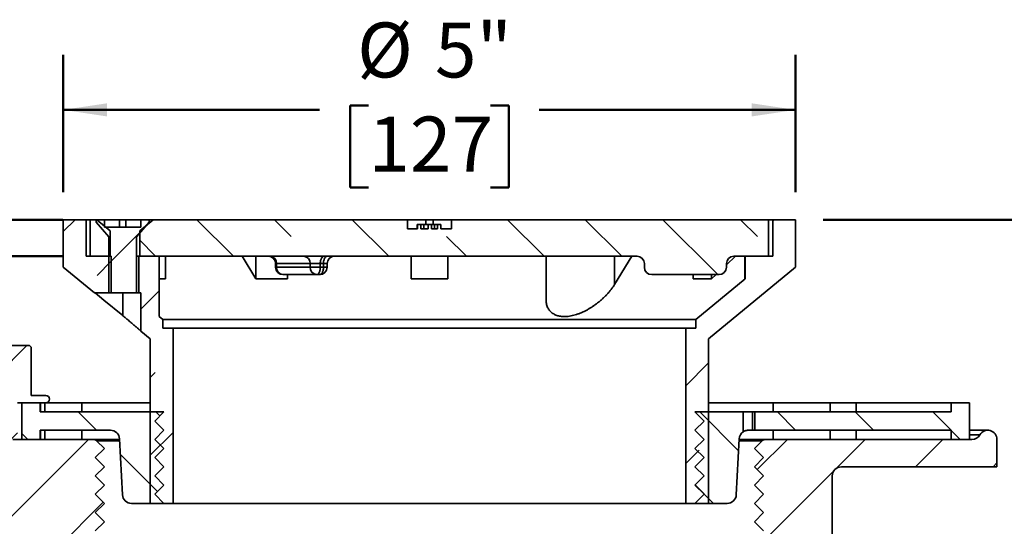
# Model space of a CAD drawing. Units: inches. Extents: x 0.1 to 8.4, y 0.1 to 10.9.
# Drawn here: x 2 to 4.3, y 4.3 to 5.4 of the extents above; entities that cross this region are included whole.
import ezdxf

# ---------------------------------------------------------------- set-up
doc = ezdxf.new("R2010")
doc.units = ezdxf.units.IN
doc.header["$MEASUREMENT"] = 0
doc.layers.add('WALL', color=7, linetype='Continuous', lineweight=50)
doc.styles.add('SLDTEXTSTYLE1', font='TXT', dxfattribs={"width": 0.605})
doc.dimstyles.new('SLDDIMSTYLE1', dxfattribs={"dimtxt": 0.121338, "dimasz": 0.1, "dimexe": 0, "dimexo": 0.0625, "dimgap": 0.030334, "dimtad": 0, "dimtih": 1, "dimtoh": 1, "dimlfac": 3, "dimrnd": 1e-09, "dimzin": 12, "dimdsep": 46, "dimlunit": 5, "dimtxsty": 'SLDTEXTSTYLE1', "dimsah": 1, "dimcen": 0.09, "dimadec": 0, "dimazin": 3, "dimtfac": 1, "dimtdec": 3, "dimtofl": 0, "dimtmove": 0, "dimatfit": 3, "dimfxl": 0, "dimfrac": 2, "dimtolj": 1, "dimtzin": 12, "dimarcsym": 0})
doc.dimstyles.new('SLDDIMSTYLE2', dxfattribs={"dimtxt": 0.121338, "dimasz": 0.1, "dimexe": 0, "dimexo": 0.0625, "dimgap": 0.030334, "dimtad": 0, "dimtih": 1, "dimtoh": 1, "dimdec": 6, "dimlfac": 3, "dimrnd": 1e-09, "dimzin": 12, "dimdsep": 46, "dimlunit": 5, "dimtxsty": 'SLDTEXTSTYLE1', "dimsah": 1, "dimcen": 0.09, "dimadec": 0, "dimazin": 3, "dimtfac": 1, "dimtdec": 3, "dimtmove": 0, "dimatfit": 0, "dimfxl": 0, "dimfrac": 2, "dimtolj": 1, "dimtzin": 12, "dimarcsym": 0})
doc.dimstyles.new('SLDDIMSTYLE3', dxfattribs={"dimtxt": 0.121338, "dimasz": 0.1, "dimexe": 0, "dimexo": 0.0625, "dimgap": 0.030334, "dimtad": 0, "dimtih": 1, "dimtoh": 1, "dimlfac": 3, "dimrnd": 1e-09, "dimzin": 12, "dimdsep": 46, "dimlunit": 5, "dimtxsty": 'SLDTEXTSTYLE1', "dimsah": 1, "dimcen": 0.09, "dimadec": 0, "dimazin": 3, "dimtfac": 1, "dimtdec": 3, "dimtofl": 0, "dimtmove": 0, "dimatfit": 3, "dimfxl": 0, "dimfrac": 2, "dimtolj": 1, "dimtzin": 12, "dimarcsym": 0})
doc.dimstyles.new('SLDDIMSTYLE4', dxfattribs={"dimtxt": 0.121338, "dimasz": 0.1, "dimexe": 0, "dimexo": 0.0625, "dimgap": 0.030334, "dimtad": 0, "dimtih": 1, "dimtoh": 1, "dimlfac": 3, "dimrnd": 1e-09, "dimzin": 12, "dimdsep": 46, "dimlunit": 5, "dimtxsty": 'SLDTEXTSTYLE1', "dimsah": 1, "dimcen": 0.09, "dimadec": 0, "dimazin": 3, "dimtfac": 1, "dimtdec": 3, "dimtofl": 0, "dimtmove": 0, "dimatfit": 3, "dimfxl": 0, "dimfrac": 2, "dimtolj": 1, "dimtzin": 12, "dimarcsym": 0})

# ---------------------------------------------------------------- blocks, each defined once
blk = doc.blocks.new('_D_1')
at = {"layer": 'WALL'}
for p, q in [((2.1328, 5.0507), (2.1328, 5.3632)), ((3.7994, 5.0507), (3.7994, 5.3632)), ((2.8272, 5.2481), (2.7855, 5.2481)), ((2.7855, 5.2481), (2.7855, 5.0617)), ((3.105, 5.2481), (3.1466, 5.2481)), ((3.1466, 5.2481), (3.1466, 5.0617)), ((2.1328, 5.2382), (2.7161, 5.2382)), ((3.7994, 5.2382), (3.2161, 5.2382)), ((2.7855, 5.0617), (2.8272, 5.0617)), ((3.1466, 5.0617), (3.105, 5.0617))]:
    blk.add_line(p, q, dxfattribs=at)
for points in [[(2.1328, 5.2382), (2.2328, 5.2232), (2.2328, 5.2532)], [(3.7994, 5.2382), (3.6994, 5.2532), (3.6994, 5.2232)]]:
    blk.add_solid(points, dxfattribs=at)
at = {"layer": 'WALL', "char_height": 0.125, "attachment_point": 1, "style": 'SLDTEXTSTYLE1'}
for s, insert in [('%%c', (2.8016, 5.437)), ('5"', (2.9787, 5.437)), ('127', (2.8272, 5.2229))]:
    blk.add_mtext(s, dxfattribs=dict(at, insert=insert))
blk = doc.blocks.new('_D_2')
at = {"layer": 'WALL'}
for p, q in [((0.9896, 5.2382), (0.9479, 5.2382)), ((0.9479, 5.2382), (0.9479, 5.0519)), ((1.0822, 5.2382), (1.1239, 5.2382)), ((1.1239, 5.2382), (1.1239, 5.0519)), ((1.3109, 5.2382), (1.4359, 5.2382)), ((1.4359, 5.2382), (1.4359, 4.9882)), ((0.9479, 5.0519), (0.9896, 5.0519)), ((1.1239, 5.0519), (1.0822, 5.0519)), ((2.1319, 4.9882), (1.3109, 4.9882)), ((2.1319, 4.9049), (1.3109, 4.9049)), ((1.4359, 4.9049), (1.4359, 4.6549))]:
    blk.add_line(p, q, dxfattribs=at)
for points in [[(1.4359, 4.9882), (1.4509, 5.0882), (1.4209, 5.0882)], [(1.4359, 4.9049), (1.4209, 4.8049), (1.4509, 4.8049)]]:
    blk.add_solid(points, dxfattribs=at)
at = {"layer": 'WALL', "char_height": 0.125, "attachment_point": 1, "style": 'SLDTEXTSTYLE1'}
for s, insert in [('1/4"', (0.8905, 5.4271)), ('6', (0.9896, 5.213))]:
    blk.add_mtext(s, dxfattribs=dict(at, insert=insert))
blk = doc.blocks.new('_D_3')
at = {"layer": 'WALL'}
for p, q in [((3.8619, 4.9882), (4.6673, 4.9882)), ((4.5423, 4.9882), (4.5423, 4.5091)), ((4.2994, 4.5091), (4.6673, 4.5091)), ((4.5423, 4.1665), (4.5423, 4.5091)), ((4.6673, 4.1665), (4.5423, 4.1665))]:
    blk.add_line(p, q, dxfattribs=at)
for points in [[(4.5423, 4.9882), (4.5273, 4.8882), (4.5573, 4.8882)], [(4.5423, 4.5091), (4.5573, 4.6091), (4.5273, 4.6091)]]:
    blk.add_solid(points, dxfattribs=at)
at = {"layer": 'WALL', "char_height": 0.125, "attachment_point": 1, "style": 'SLDTEXTSTYLE1'}
for s, insert in [('3/4" MIN', (4.6673, 4.3277)), ('2" MAX', (4.709, 4.1413))]:
    blk.add_mtext(s, dxfattribs=dict(at, insert=insert))
blk = doc.blocks.new('_D_4')
at = {"layer": 'WALL'}
for p, q in [((1.6328, 4.5091), (0.9629, 4.5091)), ((1.0879, 4.5091), (1.0879, 4.0461)), ((0.949, 3.832), (0.9073, 3.832)), ((0.9073, 3.832), (0.9073, 3.6456)), ((1.2268, 3.832), (1.2684, 3.832)), ((1.2684, 3.832), (1.2684, 3.6456)), ((0.9073, 3.6456), (0.949, 3.6456)), ((1.2684, 3.6456), (1.2268, 3.6456)), ((1.0879, 3.1549), (1.0879, 3.6179)), ((2.3512, 3.1549), (0.9629, 3.1549))]:
    blk.add_line(p, q, dxfattribs=at)
for points in [[(1.0879, 4.5091), (1.0729, 4.4091), (1.1029, 4.4091)], [(1.0879, 3.1549), (1.1029, 3.2549), (1.0729, 3.2549)]]:
    blk.add_solid(points, dxfattribs=at)
at = {"layer": 'WALL', "char_height": 0.125, "attachment_point": 1, "style": 'SLDTEXTSTYLE1'}
for s, insert in [('4"', (1.012, 4.0209)), ('103', (0.949, 3.8068))]:
    blk.add_mtext(s, dxfattribs=dict(at, insert=insert))

msp = doc.modelspace()

# ---------------------------------------------------------------- hatches: boundary and pattern name
at = {"linetype": 'Continuous', "lineweight": 18}
h = msp.add_hatch(dxfattribs=at)
h.set_pattern_fill('ANSI33', style=0)
h.paths.add_polyline_path([(2.18483794, 4.98822957), (2.1327546, 4.98822957), (2.1327546, 4.88030946), (2.20412341, 4.8215629), (2.2421296, 4.8215629), (2.2421296, 4.90489624), (2.18483794, 4.90489624)], flags=0)
h = msp.add_hatch(dxfattribs=at)
h.set_pattern_fill('ANSI33', angle=90, style=0)
h.paths.add_polyline_path([(2.19442127, 4.90489624), (2.2398796, 4.90489624), (2.2398796, 4.96249718), (2.20921294, 4.98822957), (2.19442127, 4.98822957)], flags=0)
h = msp.add_hatch(dxfattribs=at)
h.set_pattern_fill('ANSI32', angle=3e-322, style=0)
h.paths.add_polyline_path([(2.2365046, 4.8215629), (2.29983794, 4.8215629), (2.29983794, 4.9495629), (2.3285046, 4.98254013), (2.3285046, 4.98822957), (2.30983794, 4.98822957), (2.30983794, 4.9715629), (2.2265046, 4.9715629), (2.2265046, 4.98822957), (2.20783794, 4.98822957), (2.20783794, 4.98254013), (2.2365046, 4.9495629)], flags=0)
h = msp.add_hatch(dxfattribs=at)
h.set_pattern_fill('ANSI33', angle=90, style=0)
edge = h.paths.add_edge_path(flags=0)
edge.add_arc((3.6587546, 4.88822957), 0.01666667, 90, 180, ccw=False)
edge.add_line((3.6587546, 4.90489624), (3.7377546, 4.90489624))
edge.add_line((3.7377546, 4.90489624), (3.7377546, 4.98822957))
edge.add_line((3.7377546, 4.98822957), (3.01608794, 4.98822957))
edge.add_line((3.01608794, 4.98822957), (3.01608794, 4.96739624))
edge.add_line((3.01608794, 4.96739624), (2.99187333, 4.96739624))
edge.add_line((2.99187333, 4.96739624), (2.99187333, 4.97739624))
edge.add_line((2.99187333, 4.97739624), (2.98474549, 4.97739624))
edge.add_line((2.98474549, 4.97739624), (2.98474549, 4.96739624))
edge.add_line((2.98474549, 4.96739624), (2.97082494, 4.96739624))
edge.add_line((2.97082494, 4.96739624), (2.97082494, 4.97739624))
edge.add_line((2.97082494, 4.97739624), (2.96304504, 4.97739624))
edge.add_line((2.96304504, 4.97739624), (2.96304504, 4.96739624))
edge.add_line((2.96304504, 4.96739624), (2.94694808, 4.96739624))
edge.add_line((2.94694808, 4.96739624), (2.94694808, 4.97739624))
edge.add_line((2.94694808, 4.97739624), (2.93927526, 4.97739624))
edge.add_line((2.93927526, 4.97739624), (2.93927526, 4.96739624))
edge.add_line((2.93927526, 4.96739624), (2.91608794, 4.96739624))
edge.add_line((2.91608794, 4.96739624), (2.91608794, 4.98822957))
edge.add_line((2.91608794, 4.98822957), (2.33754627, 4.98822957))
edge.add_line((2.33754627, 4.98822957), (2.3068796, 4.96249718))
edge.add_line((2.3068796, 4.96249718), (2.3068796, 4.90489624))
edge.add_line((2.3068796, 4.90489624), (3.4387546, 4.90489624))
edge.add_arc((3.4387546, 4.88822957), 0.01666667, 0, 90, ccw=False)
edge.add_line((3.45542127, 4.88822957), (3.45542127, 4.87989624))
edge.add_arc((3.47208794, 4.87989624), 0.01666667, 180, 270)
edge.add_line((3.47208794, 4.86322957), (3.62542127, 4.86322957))
edge.add_arc((3.62542127, 4.87989624), 0.01666667, 270, 360)
edge.add_line((3.64208794, 4.87989624), (3.64208794, 4.88822957))
h = msp.add_hatch(dxfattribs=at)
h.set_pattern_fill('ANSI33', style=0)
h.paths.add_polyline_path([(3.79942127, 4.98822957), (3.74733794, 4.98822957), (3.74733794, 4.90489624), (3.68483794, 4.90489624), (3.68483794, 4.85344996), (3.5727546, 4.76118963), (3.5727546, 4.74118963), (3.54942127, 4.74118963), (3.54942127, 4.34239624), (3.6015046, 4.34239624), (3.6015046, 4.71739624), (3.79942127, 4.88030946)], flags=0)
h = msp.add_hatch(dxfattribs=at)
h.set_pattern_fill('ANSI33', style=0)
h.paths.add_polyline_path([(2.33067127, 4.71739624), (2.33067127, 4.34239624), (2.3827546, 4.34239624), (2.3827546, 4.74118963), (2.35942127, 4.74118963), (2.35942127, 4.76118963), (2.3515046, 4.76770616), (2.3515046, 4.90489624), (2.3046296, 4.90489624), (2.3046296, 4.8215629), (2.30983794, 4.8215629), (2.30983794, 4.734545)], flags=0)
h = msp.add_hatch(dxfattribs=at)
h.set_pattern_fill('ANSI31', angle=3e-322, style=0)
edge = h.paths.add_edge_path(flags=0)
edge.add_line((2.05600778, 4.70177124), (1.87616809, 4.70177124))
edge.add_line((1.87616809, 4.70177124), (1.87233794, 4.69794108))
edge.add_line((1.87233794, 4.69794108), (1.87233794, 4.58822957))
edge.add_line((1.87233794, 4.58822957), (1.8390046, 4.58822957))
edge.add_arc((1.8390046, 4.57989624), 0.00833333, 90, 270)
edge.add_line((1.8390046, 4.5715629), (1.90358794, 4.5715629))
edge.add_line((1.90358794, 4.5715629), (1.90358794, 4.33822957))
edge.add_line((1.90358794, 4.33822957), (1.9202546, 4.3215629))
edge.add_line((1.9202546, 4.3215629), (2.01192127, 4.3215629))
edge.add_line((2.01192127, 4.3215629), (2.02858794, 4.33822957))
edge.add_line((2.02858794, 4.33822957), (2.02858794, 4.5715629))
edge.add_line((2.02858794, 4.5715629), (2.09317127, 4.5715629))
edge.add_arc((2.09317127, 4.57989624), 0.00833333, 270, 450)
edge.add_line((2.09317127, 4.58822957), (2.05983794, 4.58822957))
edge.add_line((2.05983794, 4.58822957), (2.05983794, 4.69794108))
edge.add_line((2.05983794, 4.69794108), (2.05600778, 4.70177124))
h = msp.add_hatch(dxfattribs=at)
h.set_pattern_fill('ANSI31', angle=90, style=0)
edge = h.paths.add_edge_path(flags=0)
edge.add_line((2.08067127, 4.5090629), (2.24016817, 4.5090629))
edge.add_arc((2.24016817, 4.48822957), 0.02083333, 3, 90, ccw=False)
edge.add_line((2.26097295, 4.4893199), (2.2676382, 4.36213924))
edge.add_arc((2.28844299, 4.36322957), 0.02083333, 183, 270)
edge.add_line((2.28844299, 4.34239624), (2.36192127, 4.34239624))
edge.add_line((2.36192127, 4.34239624), (2.34108794, 4.36322957))
edge.add_line((2.34108794, 4.36322957), (2.36192127, 4.3840629))
edge.add_line((2.36192127, 4.3840629), (2.34108794, 4.40489624))
edge.add_line((2.34108794, 4.40489624), (2.36192127, 4.42572957))
edge.add_line((2.36192127, 4.42572957), (2.34108794, 4.4465629))
edge.add_line((2.34108794, 4.4465629), (2.36192127, 4.46739624))
edge.add_line((2.36192127, 4.46739624), (2.34108794, 4.48822957))
edge.add_line((2.34108794, 4.48822957), (2.36192127, 4.5090629))
edge.add_line((2.36192127, 4.5090629), (2.34108794, 4.52989624))
edge.add_line((2.34108794, 4.52989624), (2.36192127, 4.55072957))
edge.add_line((2.36192127, 4.55072957), (2.08067127, 4.55072957))
edge.add_line((2.08067127, 4.55072957), (2.08067127, 4.5715629))
edge.add_line((2.08067127, 4.5715629), (2.0390046, 4.5715629))
edge.add_line((2.0390046, 4.5715629), (2.0390046, 4.48822957))
edge.add_line((2.0390046, 4.48822957), (2.08067127, 4.48822957))
edge.add_line((2.08067127, 4.48822957), (2.08067127, 4.5090629))
h = msp.add_hatch(dxfattribs=at)
h.set_pattern_fill('ANSI31', angle=90, style=0)
h.paths.add_polyline_path([(3.70704901, 4.55072957), (3.70704901, 4.5090629), (4.15358794, 4.5090629), (4.15358794, 4.48822957), (4.1952546, 4.48822957), (4.1952546, 4.5715629), (4.15358794, 4.5715629), (4.15358794, 4.55072957)], flags=0)
h = msp.add_hatch(dxfattribs=at)
h.set_pattern_fill('ANSI31', angle=90, style=0)
edge = h.paths.add_edge_path(flags=0)
edge.add_line((3.59108794, 4.40489624), (3.5702546, 4.3840629))
edge.add_line((3.5702546, 4.3840629), (3.59108794, 4.36322957))
edge.add_line((3.59108794, 4.36322957), (3.5702546, 4.34239624))
edge.add_line((3.5702546, 4.34239624), (3.64373289, 4.34239624))
edge.add_arc((3.64373289, 4.36322957), 0.02083333, 270, 357)
edge.add_line((3.66453767, 4.36213924), (3.67120293, 4.4893199))
edge.add_arc((3.69200771, 4.48822957), 0.02083333, 125.3916346, 177, ccw=False)
edge.add_line((3.67994183, 4.50521316), (3.67994183, 4.55072957))
edge.add_line((3.67994183, 4.55072957), (3.5702546, 4.55072957))
edge.add_line((3.5702546, 4.55072957), (3.59108794, 4.52989624))
edge.add_line((3.59108794, 4.52989624), (3.5702546, 4.5090629))
edge.add_line((3.5702546, 4.5090629), (3.59108794, 4.48822957))
edge.add_line((3.59108794, 4.48822957), (3.5702546, 4.46739624))
edge.add_line((3.5702546, 4.46739624), (3.59108794, 4.4465629))
edge.add_line((3.59108794, 4.4465629), (3.5702546, 4.42572957))
edge.add_line((3.5702546, 4.42572957), (3.59108794, 4.40489624))
h = msp.add_hatch(dxfattribs=at)
h.set_pattern_fill('ANSI31', style=0)
edge = h.paths.add_edge_path(flags=0)
edge.add_line((2.2265046, 4.46739624), (2.20872224, 4.4851786))
edge.add_arc((2.20135655, 4.4778129), 0.01041667, 45, 90)
edge.add_line((2.20135655, 4.48822957), (2.01817127, 4.48822957))
edge.add_line((2.01817127, 4.48822957), (2.01817127, 4.3215629))
edge.add_line((2.01817127, 4.3215629), (1.96608794, 4.29026808))
edge.add_line((1.96608794, 4.29026808), (1.9140046, 4.3215629))
edge.add_line((1.9140046, 4.3215629), (1.9140046, 4.48822957))
edge.add_line((1.9140046, 4.48822957), (1.731339, 4.48822957))
edge.add_arc((1.731339, 4.5090629), 0.02083333, 210, 270, ccw=False)
edge.add_arc((1.6952546, 4.48822957), 0.02083333, 30, 180)
edge.add_line((1.67442127, 4.48822957), (1.67442127, 4.42572957))
edge.add_line((1.67442127, 4.42572957), (1.82746575, 4.42572957))
edge.add_arc((1.82746575, 4.40489624), 0.02083333, 5, 90, ccw=False)
edge.add_line((1.8482198, 4.40671198), (1.86129628, 4.25724716))
edge.add_arc((1.88205034, 4.2590629), 0.02083333, 185, 270)
edge.add_line((1.88205034, 4.23822957), (2.05983794, 4.23822957))
edge.add_arc((2.05983794, 4.21739624), 0.02083333, 0, 90, ccw=False)
edge.add_line((2.08067127, 4.21739624), (2.08067127, 3.79585181))
edge.add_arc((2.1015046, 3.79585181), 0.02083333, 180, 254.89465861)
edge.add_line((2.09607555, 3.7757383), (2.37441321, 3.7006092))
edge.add_arc((2.36898416, 3.68049569), 0.02083333, 1.5, 74.89465861, ccw=False)
edge.add_line((2.38981035, 3.68104105), (2.40332231, 3.16504023))
edge.add_arc((2.4137354, 3.1653129), 0.01041667, 181.5, 270)
edge.add_line((2.4137354, 3.15489624), (2.43510714, 3.15489624))
edge.add_arc((2.43510714, 3.1653129), 0.01041667, 270, 358.5)
edge.add_line((2.44552023, 3.16504023), (2.45872815, 3.66943017))
edge.add_arc((2.46914125, 3.66915749), 0.01041667, 90, 178.5, ccw=False)
edge.add_line((2.46914125, 3.67957416), (2.63711744, 3.67957416))
edge.add_arc((2.63711744, 3.68999083), 0.01041667, 270, 360)
edge.add_line((2.64753411, 3.68999083), (2.64753411, 3.72124083))
edge.add_spline(control_points=[(2.64753411, 3.72124083), (2.64753411, 3.72300982), (2.6471766, 3.72480829), (2.64651563, 3.72644916), (2.64593393, 3.72789326), (2.64510651, 3.72925425), (2.64411954, 3.73045828), (2.64273636, 3.73214566), (2.64100824, 3.73356962), (2.63916181, 3.73473199), (2.63598181, 3.73673387), (2.63238353, 3.73807743), (2.62876402, 3.73908691), (2.62081159, 3.74130484), (2.61243297, 3.74207416), (2.60417705, 3.74207416)], knot_values=[0, 0, 0, 0, 0.0004043918, 0.0004043918, 0.0004043918, 0.000758181, 0.000758181, 0.000758181, 0.0012559821, 0.0012559821, 0.0012559821, 0.0021154436, 0.0021154436, 0.0021154436, 0.0040107045, 0.0040107045, 0.0040107045, 0.0040107045], weights=[1, 1, 1, 1, 1, 1, 1, 1, 1, 1, 1, 1, 1, 1, 1, 1], degree=3, periodic=0)
edge.add_line((2.60417705, 3.74207416), (2.4606304, 3.74207416))
edge.add_line((2.4606304, 3.74207416), (2.18154545, 3.81740497))
edge.add_arc((2.1869745, 3.83751848), 0.02083333, 180, 254.89465861, ccw=False)
edge.add_line((2.16614117, 3.83751848), (2.16614117, 4.14447957))
edge.add_arc((2.17655783, 4.14447957), 0.01041667, 90, 180, ccw=False)
edge.add_line((2.17655783, 4.15489624), (2.20567127, 4.15489624))
edge.add_line((2.20567127, 4.15489624), (2.2265046, 4.17572957))
edge.add_line((2.2265046, 4.17572957), (2.20567127, 4.1965629))
edge.add_line((2.20567127, 4.1965629), (2.2265046, 4.21739624))
edge.add_line((2.2265046, 4.21739624), (2.20567127, 4.23822957))
edge.add_line((2.20567127, 4.23822957), (2.2265046, 4.2590629))
edge.add_line((2.2265046, 4.2590629), (2.20567127, 4.27989624))
edge.add_line((2.20567127, 4.27989624), (2.2265046, 4.30072957))
edge.add_line((2.2265046, 4.30072957), (2.20567127, 4.3215629))
edge.add_line((2.20567127, 4.3215629), (2.2265046, 4.34239624))
edge.add_line((2.2265046, 4.34239624), (2.20567127, 4.36322957))
edge.add_line((2.20567127, 4.36322957), (2.2265046, 4.3840629))
edge.add_line((2.2265046, 4.3840629), (2.20567127, 4.40489624))
edge.add_line((2.20567127, 4.40489624), (2.2265046, 4.42572957))
edge.add_line((2.2265046, 4.42572957), (2.20567127, 4.4465629))
edge.add_line((2.20567127, 4.4465629), (2.2265046, 4.46739624))
h = msp.add_hatch(dxfattribs=at)
h.set_pattern_fill('ANSI31', style=0)
edge = h.paths.add_edge_path(flags=0)
edge.add_line((3.7265046, 4.4465629), (3.70567127, 4.42572957))
edge.add_line((3.70567127, 4.42572957), (3.7265046, 4.40489624))
edge.add_line((3.7265046, 4.40489624), (3.70567127, 4.3840629))
edge.add_line((3.70567127, 4.3840629), (3.7265046, 4.36322957))
edge.add_line((3.7265046, 4.36322957), (3.70567127, 4.34239624))
edge.add_line((3.70567127, 4.34239624), (3.7265046, 4.3215629))
edge.add_line((3.7265046, 4.3215629), (3.70567127, 4.30072957))
edge.add_line((3.70567127, 4.30072957), (3.7265046, 4.27989624))
edge.add_line((3.7265046, 4.27989624), (3.70567127, 4.2590629))
edge.add_line((3.70567127, 4.2590629), (3.7265046, 4.23822957))
edge.add_line((3.7265046, 4.23822957), (3.70567127, 4.21739624))
edge.add_line((3.70567127, 4.21739624), (3.7265046, 4.1965629))
edge.add_line((3.7265046, 4.1965629), (3.70567127, 4.17572957))
edge.add_line((3.70567127, 4.17572957), (3.7265046, 4.15489624))
edge.add_line((3.7265046, 4.15489624), (3.75561804, 4.15489624))
edge.add_arc((3.75561804, 4.14447957), 0.01041667, 0, 90, ccw=False)
edge.add_line((3.76603471, 4.14447957), (3.76603471, 3.83751848))
edge.add_arc((3.74520137, 3.83751848), 0.02083333, -74.89465861, 0, ccw=False)
edge.add_line((3.75063043, 3.81740497), (3.47154548, 3.74207416))
edge.add_line((3.47154548, 3.74207416), (3.32799883, 3.74207416))
edge.add_spline(control_points=[(3.32799883, 3.74207416), (3.32102046, 3.74207416), (3.31398542, 3.74149101), (3.30716549, 3.74001245), (3.30358086, 3.7392353), (3.30001717, 3.73820057), (3.29667671, 3.73668569), (3.29433614, 3.73562425), (3.29206922, 3.73429623), (3.29013762, 3.73260098), (3.28876113, 3.73139291), (3.28753568, 3.72996849), (3.28661192, 3.72838709), (3.28568221, 3.72679551), (3.28503691, 3.72499532), (3.28477807, 3.72317036), (3.28468753, 3.72253197), (3.28464177, 3.72188561), (3.28464177, 3.72124083)], knot_values=[0, 0, 0, 0, 0.0015952546, 0.0015952546, 0.0015952546, 0.0024318794, 0.0024318794, 0.0024318794, 0.0030191159, 0.0030191159, 0.0030191159, 0.0034370457, 0.0034370457, 0.0034370457, 0.0038593922, 0.0038593922, 0.0038593922, 0.0040046315, 0.0040046315, 0.0040046315, 0.0040046315], weights=[1, 1, 1, 1, 1, 1, 1, 1, 1, 1, 1, 1, 1, 1, 1, 1, 1, 1, 1], degree=3, periodic=0)
edge.add_line((3.28464177, 3.72124083), (3.28464177, 3.68999083))
edge.add_arc((3.29505843, 3.68999083), 0.01041667, 180, 270)
edge.add_line((3.29505843, 3.67957416), (3.46303463, 3.67957416))
edge.add_arc((3.46303463, 3.66915749), 0.01041667, 1.5, 90, ccw=False)
edge.add_line((3.47344773, 3.66943017), (3.48665564, 3.16504023))
edge.add_arc((3.49706874, 3.1653129), 0.01041667, 181.5, 270)
edge.add_line((3.49706874, 3.15489624), (3.51844047, 3.15489624))
edge.add_arc((3.51844047, 3.1653129), 0.01041667, 270, 358.5)
edge.add_line((3.52885357, 3.16504023), (3.54236552, 3.68104105))
edge.add_arc((3.56319172, 3.68049569), 0.02083333, 105.10534139, 178.5, ccw=False)
edge.add_line((3.55776267, 3.7006092), (3.83610032, 3.7757383))
edge.add_arc((3.83067127, 3.79585181), 0.02083333, 285.10534139, 338.4984985)
edge.add_arc((3.86943827, 3.78057991), 0.02083333, 100.3935234, 158.4984985, ccw=False)
edge.add_arc((3.86192127, 3.8215629), 0.02083333, 280.3935234, 360)
edge.add_line((3.8827546, 3.8215629), (3.8827546, 4.40489624))
edge.add_arc((3.90358794, 4.40489624), 0.02083333, 90, 180, ccw=False)
edge.add_line((3.90358794, 4.42572957), (4.2577546, 4.42572957))
edge.add_line((4.2577546, 4.42572957), (4.2577546, 4.48822957))
edge.add_arc((4.23692127, 4.48822957), 0.02083333, 0, 150)
edge.add_arc((4.20083688, 4.5090629), 0.02083333, 270, 330, ccw=False)
edge.add_line((4.20083688, 4.48822957), (3.73081933, 4.48822957))
edge.add_arc((3.73081933, 4.4778129), 0.01041667, 90, 135)
edge.add_line((3.72345363, 4.4851786), (3.70567127, 4.46739624))
edge.add_line((3.70567127, 4.46739624), (3.7265046, 4.4465629))

# ---------------------------------------------------------------- linework, layer by layer
at = {"color": 7, "linetype": 'Continuous', "lineweight": 35}
for p, q in [((2.13275458, 4.88030945), (2.13275458, 4.9882296)), ((2.13275458, 4.9882296), (2.18483795, 4.9882296)), ((2.18483795, 4.9882296), (2.18483795, 4.90489622)), ((2.18483795, 4.9882296), (2.19442128, 4.9882296)), ((2.19442128, 4.90489622), (2.19442128, 4.9882296)), ((2.20921293, 4.9882296), (2.19442128, 4.9882296)), ((2.20783795, 4.98254017), (2.20783795, 4.9882296)), ((2.20783795, 4.9882296), (2.22650459, 4.9882296)), ((2.2365046, 4.94956289), (2.20783795, 4.98254017)), ((2.20921293, 4.9882296), (2.2398796, 4.96249718)), ((2.22650459, 4.9882296), (2.22650459, 4.97156288)), ((2.26067127, 4.9882296), (2.22650459, 4.9882296)), ((2.26067127, 4.97156288), (2.26067127, 4.9882296)), ((2.27567128, 4.9882296), (2.26067127, 4.9882296)), ((2.27567128, 4.97156288), (2.27567128, 4.9882296)), ((2.30983791, 4.9882296), (2.27567128, 4.9882296)), ((2.3285046, 4.98254017), (2.29983795, 4.94956289)), ((2.30687958, 4.96249718), (2.33754625, 4.9882296)), ((2.30983791, 4.97156288), (2.30983791, 4.9882296)), ((2.30983791, 4.9882296), (2.3285046, 4.9882296)), ((2.3285046, 4.9882296), (2.3285046, 4.98254017)), ((2.33754625, 4.9882296), (2.3285046, 4.9882296)), ((2.91608794, 4.9882296), (2.33754625, 4.9882296)), ((2.91608794, 4.9882296), (2.91608794, 4.96739623)), ((2.9577546, 4.9882296), (2.91608794, 4.9882296)), ((2.93840153, 4.97739624), (2.93840153, 4.96739623)), ((2.93927526, 4.97739624), (2.93840153, 4.97739624)), ((2.93927526, 4.97739624), (2.93927526, 4.96739623)), ((2.94694808, 4.97739624), (2.93927526, 4.97739624)), ((2.94694808, 4.96739623), (2.94694808, 4.97739624)), ((2.95361198, 4.97739624), (2.95361198, 4.96739623)), ((2.96304504, 4.97739624), (2.95371267, 4.97739624)), ((2.97442127, 4.9882296), (2.9577546, 4.9882296)), ((2.96304504, 4.97739624), (2.96304504, 4.96739623)), ((2.97082494, 4.97739624), (2.96304504, 4.97739624)), ((2.97082494, 4.96739623), (2.97082494, 4.97739624)), ((3.01608794, 4.9882296), (2.97442127, 4.9882296)), ((2.97738911, 4.97739624), (2.97738911, 4.96739623)), ((2.98474549, 4.97739624), (2.98474549, 4.96739623)), ((2.99187333, 4.97739624), (2.98474549, 4.97739624)), ((2.99187333, 4.96739623), (2.99187333, 4.97739624)), ((2.99232948, 4.97739624), (2.99187333, 4.97739624)), ((2.99232948, 4.97739624), (2.99232948, 4.96739623)), ((3.01608794, 4.96739623), (3.01608794, 4.9882296)), ((3.73775459, 4.9882296), (3.01608794, 4.9882296)), ((3.73775459, 4.9882296), (3.73775459, 4.90489622)), ((3.73775459, 4.9882296), (3.74733793, 4.9882296)), ((3.74733793, 4.90489622), (3.74733793, 4.9882296)), ((3.74733793, 4.9882296), (3.7994213, 4.9882296)), ((3.7994213, 4.9882296), (3.7994213, 4.88030945)), ((2.22650459, 4.97156288), (2.30983791, 4.97156288)), ((2.2398796, 4.96249718), (2.2398796, 4.90489622)), ((2.30687958, 4.90489622), (2.30687958, 4.96249718)), ((2.93927526, 4.96739623), (2.91608794, 4.96739623)), ((2.96304504, 4.96739623), (2.94694808, 4.96739623)), ((2.98474549, 4.96739623), (2.97082494, 4.96739623)), ((3.01608794, 4.96739623), (2.99187333, 4.96739623)), ((2.2365046, 4.8215629), (2.2365046, 4.94956289)), ((2.29983795, 4.94956289), (2.29983795, 4.8215629)), ((2.24212959, 4.90489622), (2.18483795, 4.90489622)), ((2.2398796, 4.90489622), (2.19442128, 4.90489622)), ((2.24212959, 4.90489622), (2.24212959, 4.8215629)), ((2.3046296, 4.90489622), (2.29983795, 4.90489622)), ((2.3046296, 4.8215629), (2.3046296, 4.90489622)), ((2.3515046, 4.90489622), (2.3046296, 4.90489622)), ((3.43875463, 4.90489622), (2.30687958, 4.90489622)), ((2.3515046, 4.76770615), (2.3515046, 4.90489622)), ((2.36551233, 4.85344996), (2.36551233, 4.90489622)), ((2.53993448, 4.90489622), (2.57123293, 4.85344996)), ((2.57123293, 4.85344996), (2.57123293, 4.90489622)), ((2.61614617, 4.88822956), (2.61614617, 4.87989625)), ((2.69504574, 4.88822956), (2.61837907, 4.88822956)), ((2.61837907, 4.88822956), (2.61837907, 4.87989625)), ((2.71781284, 4.88822956), (2.69504574, 4.88822956)), ((2.69504574, 4.87989625), (2.69504574, 4.88822956)), ((2.72502971, 4.88822956), (2.71781284, 4.88822956)), ((2.71781284, 4.88822956), (2.71781284, 4.87989625)), ((2.72502971, 4.87989625), (2.72502971, 4.88822956)), ((2.73336304, 4.87989625), (2.73336304, 4.88822956)), ((2.92442127, 4.85344996), (2.92442127, 4.90489622)), ((3.0077546, 4.85344996), (3.0077546, 4.90489622)), ((3.23171294, 4.90489622), (3.23171294, 4.8052738)), ((3.38721504, 4.84038192), (3.42665315, 4.90489622)), ((3.38721504, 4.84038192), (3.38721504, 4.90489622)), ((3.45542129, 4.87989625), (3.45542129, 4.88822956)), ((3.64208791, 4.88548638), (3.66254069, 4.90489622)), ((3.64208791, 4.88822956), (3.64208791, 4.87989625)), ((3.73775459, 4.90489622), (3.65875458, 4.90489622)), ((3.6836292, 4.85344996), (3.6836292, 4.90489622)), ((3.68483792, 4.90489622), (3.68483792, 4.85344996)), ((3.74733793, 4.90489622), (3.68483792, 4.90489622)), ((2.20412341, 4.8215629), (2.13275458, 4.88030945)), ((2.61837907, 4.87989625), (2.69504574, 4.87989625)), ((2.7094795, 4.86322958), (2.63281283, 4.86322958)), ((2.6434017, 4.85344996), (2.6434017, 4.86322958)), ((2.71781284, 4.87989625), (2.69504574, 4.87989625)), ((2.71669637, 4.86322958), (2.7094795, 4.86322958)), ((2.71781284, 4.87989625), (2.72502971, 4.87989625)), ((3.47208796, 4.86322958), (3.62542125, 4.86322958)), ((3.56666355, 4.85344996), (3.56666355, 4.86322958)), ((3.7994213, 4.88030945), (3.60150459, 4.71739625)), ((3.60833023, 4.85344996), (3.61863531, 4.86322958)), ((3.60833023, 4.85344996), (3.60833023, 4.86322958)), ((2.3515046, 4.85344996), (2.36551233, 4.85344996)), ((2.57123293, 4.85344996), (2.6434017, 4.85344996)), ((2.92442127, 4.85344996), (3.0077546, 4.85344996)), ((3.56666355, 4.85344996), (3.60833023, 4.85344996)), ((3.57275459, 4.76118963), (3.68483792, 4.85344996)), ((3.6836292, 4.85344996), (3.68483792, 4.85344996)), ((2.24212959, 4.8215629), (2.20412341, 4.8215629)), ((2.29983795, 4.8215629), (2.2365046, 4.8215629)), ((2.26817127, 4.7698654), (2.26817127, 4.8215629)), ((2.29983795, 4.8215629), (2.3046296, 4.8215629)), ((2.30983791, 4.8215629), (2.3046296, 4.8215629)), ((2.30983791, 4.734545), (2.30983791, 4.8215629)), ((2.3515046, 4.76770615), (2.35942128, 4.76118963)), ((2.35942128, 4.76118963), (3.57275459, 4.76118963)), ((2.35942128, 4.76118963), (2.35942128, 4.74118961)), ((3.57275459, 4.74118961), (3.57275459, 4.76118963)), ((2.33067128, 4.71739625), (2.30983791, 4.734545)), ((2.35942128, 4.74118961), (2.3827546, 4.74118961)), ((2.3827546, 4.74118961), (2.3827546, 4.34239623)), ((2.3827546, 4.74118961), (3.54942127, 4.74118961)), ((3.54942127, 4.34239623), (3.54942127, 4.74118961)), ((3.54942127, 4.74118961), (3.57275459, 4.74118961)), ((2.33067128, 4.34239623), (2.33067128, 4.71739625)), ((3.60150459, 4.71739625), (3.60150459, 4.34239623)), ((2.05600773, 4.70177125), (1.87616812, 4.70177125)), ((2.05983793, 4.69794109), (2.05600773, 4.70177125)), ((2.05983793, 4.69794109), (2.05983793, 4.58822958)), ((2.09317127, 4.57156292), (2.02858793, 4.57156292)), ((2.03900457, 4.48822957), (2.03900457, 4.57156292)), ((2.03900457, 4.57156292), (2.0806713, 4.57156292)), ((2.05983793, 4.58822958), (2.09317127, 4.58822958)), ((2.0806713, 4.57156292), (2.0806713, 4.55072957)), ((2.08134332, 4.55072957), (2.08134332, 4.57156292)), ((2.09073888, 4.55072957), (2.09073888, 4.57156292)), ((2.09317127, 4.57156292), (2.17544034, 4.57156292)), ((2.17544034, 4.55072957), (2.17544034, 4.57156292)), ((2.33067128, 4.57156292), (2.17544034, 4.57156292)), ((3.60150459, 4.57156292), (3.74856282, 4.57156292)), ((3.74856282, 4.55072957), (3.74856282, 4.57156292)), ((3.74856282, 4.57156292), (3.87825851, 4.57156292)), ((3.87825851, 4.55072957), (3.87825851, 4.57156292)), ((3.87825851, 4.57156292), (3.93753189, 4.57156292)), ((3.93753189, 4.55072957), (3.93753189, 4.57156292)), ((4.15358797, 4.57156292), (3.93753189, 4.57156292)), ((4.15358797, 4.57156292), (4.15358797, 4.55072957)), ((4.15358797, 4.57156292), (4.19525461, 4.57156292)), ((4.19525461, 4.57156292), (4.19525461, 4.48822957)), ((2.0806713, 4.55072957), (2.36192129, 4.55072957)), ((2.34108792, 4.52989623), (2.36192129, 4.55072957)), ((3.57025459, 4.55072957), (3.59108796, 4.52989623)), ((3.57025459, 4.55072957), (3.67994185, 4.55072957)), ((3.67994185, 4.55072957), (3.67994185, 4.50521315)), ((3.70106048, 4.55072957), (3.67994185, 4.55072957)), ((3.70106048, 4.50906291), (3.70106048, 4.55072957)), ((3.70704901, 4.55072957), (3.70106048, 4.55072957)), ((3.70704901, 4.50906291), (3.70704901, 4.55072957)), ((3.70704901, 4.55072957), (4.15358797, 4.55072957)), ((2.36192129, 4.50906291), (2.34108792, 4.52989623)), ((3.59108796, 4.52989623), (3.57025459, 4.50906291)), ((2.0806713, 4.50906291), (2.0806713, 4.48822957)), ((2.24016819, 4.50906291), (2.0806713, 4.50906291)), ((2.08134332, 4.48822957), (2.08134332, 4.50906291)), ((2.09073888, 4.48822957), (2.09073888, 4.50906291)), ((2.17544034, 4.48822957), (2.17544034, 4.50906291)), ((2.34108792, 4.48822957), (2.36192129, 4.50906291)), ((3.57025459, 4.50906291), (3.59108796, 4.48822957)), ((3.70106048, 4.50906291), (3.6919938, 4.50906291)), ((3.70704901, 4.50906291), (3.70106048, 4.50906291)), ((4.15358797, 4.50906291), (3.70704901, 4.50906291)), ((3.74856282, 4.48822957), (3.74856282, 4.50906291)), ((3.87825851, 4.48822957), (3.87825851, 4.50906291)), ((3.93753189, 4.48822957), (3.93753189, 4.50906291)), ((4.15358797, 4.50906291), (4.15358797, 4.48822957)), ((4.23692125, 4.50906291), (4.19525461, 4.50906291)), ((2.0181713, 4.48822957), (2.20135653, 4.48822957)), ((2.03900457, 4.48822957), (2.0806713, 4.48822957)), ((2.20135653, 4.48822957), (2.26103011, 4.48822957)), ((2.22650459, 4.46739625), (2.20872224, 4.48517859)), ((2.26097296, 4.4893199), (2.2676382, 4.36213925)), ((2.36192129, 4.46739625), (2.34108792, 4.48822957)), ((3.59108796, 4.48822957), (3.57025459, 4.46739625)), ((3.66453768, 4.36213925), (3.67120292, 4.4893199)), ((3.67114577, 4.48822957), (3.73081934, 4.48822957)), ((3.72345363, 4.48517859), (3.70567129, 4.46739625)), ((3.73081934, 4.48822957), (4.20083687, 4.48822957)), ((4.15358797, 4.48822957), (4.19525461, 4.48822957)), ((4.25775462, 4.48822957), (4.25775462, 4.42572956)), ((2.20567127, 4.4465629), (2.22650459, 4.46739625)), ((2.34108792, 4.4465629), (2.36192129, 4.46739625)), ((3.57025459, 4.46739625), (3.59108796, 4.4465629)), ((3.70567129, 4.46739625), (3.72650461, 4.4465629)), ((2.22650459, 4.42572956), (2.20567127, 4.4465629)), ((2.36192129, 4.42572956), (2.34108792, 4.4465629)), ((3.59108796, 4.4465629), (3.57025459, 4.42572956)), ((3.72650461, 4.4465629), (3.70567129, 4.42572956)), ((2.20567127, 4.40489624), (2.22650459, 4.42572956)), ((2.34108792, 4.40489624), (2.36192129, 4.42572956)), ((3.57025459, 4.42572956), (3.59108796, 4.40489624)), ((3.70567129, 4.42572956), (3.72650461, 4.40489624)), ((4.25775462, 4.42572956), (3.90358794, 4.42572956)), ((2.22650459, 4.3840629), (2.20567127, 4.40489624)), ((2.36192129, 4.3840629), (2.34108792, 4.40489624)), ((3.59108796, 4.40489624), (3.57025459, 4.3840629)), ((3.72650461, 4.40489624), (3.70567129, 4.3840629)), ((3.88275457, 3.82156291), (3.88275457, 4.40489624)), ((2.20567127, 4.36322958), (2.22650459, 4.3840629)), ((2.34108792, 4.36322958), (2.36192129, 4.3840629)), ((3.57025459, 4.3840629), (3.59108796, 4.36322958)), ((3.70567129, 4.3840629), (3.72650461, 4.36322958)), ((2.22650459, 4.34239623), (2.20567127, 4.36322958)), ((2.36192129, 4.34239623), (2.34108792, 4.36322958)), ((3.59108796, 4.36322958), (3.57025459, 4.34239623)), ((3.72650461, 4.36322958), (3.70567129, 4.34239623)), ((2.20567127, 4.3215629), (2.22650459, 4.34239623)), ((2.36192129, 4.34239623), (2.28844297, 4.34239623)), ((2.3827546, 4.34239623), (2.33067128, 4.34239623)), ((2.3827546, 4.34239623), (3.54942127, 4.34239623)), ((3.60150459, 4.34239623), (3.54942127, 4.34239623)), ((3.64373291, 4.34239623), (3.57025459, 4.34239623)), ((3.70567129, 4.34239623), (3.72650461, 4.3215629)), ((2.22650459, 4.30072957), (2.20567127, 4.3215629)), ((3.72650461, 4.3215629), (3.70567129, 4.30072957)), ((2.20567127, 4.27989624), (2.22650459, 4.30072957)), ((3.70567129, 4.30072957), (3.72650461, 4.27989624))]:
    msp.add_line(p, q, dxfattribs=at)
at = {"color": 8, "linetype": 'Continuous', "lineweight": 35}
for p, q in [((2.9577546, 4.97739624), (2.9577546, 4.9882296)), ((2.97442127, 4.97739624), (2.97442127, 4.9882296)), ((2.61837907, 4.88822956), (2.61614617, 4.88822956)), ((2.73336304, 4.88822956), (2.72502971, 4.88822956)), ((2.61837907, 4.87989625), (2.61614617, 4.87989625)), ((2.73336304, 4.87989625), (2.72502971, 4.87989625)), ((2.26118997, 4.48517859), (2.20872224, 4.48517859)), ((3.72345363, 4.48517859), (3.6709859, 4.48517859)), ((4.21887911, 4.49864623), (4.19525461, 4.49864623))]:
    msp.add_line(p, q, dxfattribs=at)
at = {"color": 7, "linetype": 'Continuous', "lineweight": 35, "flags": 128}
for points in [[(2.71781284, 4.88822956), (2.71786522, 4.89009563), (2.71802176, 4.89193827), (2.71828048, 4.89373424), (2.7186381, 4.89546097), (2.71909014, 4.89709678), (2.7196309, 4.89862106), (2.72025361, 4.90001467), (2.72095042, 4.9012601), (2.72171256, 4.90234166), (2.72253046, 4.9032457), (2.72339383, 4.90396094), (2.72429183, 4.90447837), (2.72521314, 4.90479146), (2.72614617, 4.90489622)], [(2.73336304, 4.90489622), (2.73243, 4.90479146), (2.7315087, 4.90447837), (2.73061072, 4.90396094), (2.72974736, 4.9032457), (2.72892943, 4.90234166), (2.72816729, 4.9012601), (2.72747048, 4.90001467), (2.72684779, 4.89862106), (2.72630701, 4.89709678), (2.72585497, 4.89546097), (2.72549735, 4.89373424), (2.72523865, 4.89193827), (2.72508211, 4.89009563), (2.72502971, 4.88822956)], [(2.7094795, 4.86322958), (2.71041254, 4.86333435), (2.71133384, 4.86364743), (2.71223182, 4.86416487), (2.71309519, 4.8648801), (2.71391309, 4.86578415), (2.71467526, 4.8668657), (2.71537206, 4.86811113), (2.71599475, 4.86950474), (2.71653553, 4.87102903), (2.71698758, 4.87266484), (2.71734519, 4.87439157), (2.71760389, 4.87618753), (2.71776043, 4.87803018), (2.71781284, 4.87989625)], [(2.72502971, 4.87989625), (2.72497732, 4.87803018), (2.72482078, 4.87618753), (2.72456206, 4.87439157), (2.72420445, 4.87266484), (2.7237524, 4.87102903), (2.72321165, 4.86950474), (2.72258893, 4.86811113), (2.72189213, 4.8668657), (2.72112998, 4.86578415), (2.72031208, 4.8648801), (2.71944871, 4.86416487), (2.71855071, 4.86364743), (2.71762941, 4.86333435), (2.71669637, 4.86322958)], [(2.26817127, 4.7698654), (2.22550863, 4.8049239), (2.20526349, 4.8215629)]]:
    msp.add_lwpolyline(points, dxfattribs=at)
at = {"color": 7, "linetype": 'Continuous', "lineweight": 35}
for centre, radius, start, end in [((2.5994795, 4.88822957), 0.01666667, 0, 90), ((2.60274253, 4.88927125), 0.0156712, 356.18862754, 85.59810059), ((2.67940917, 4.88927123), 0.01567122, 356.1887315, 85.59809266), ((2.75002971, 4.88822957), 0.01666667, 90, 180), ((3.4387546, 4.88822957), 0.01666667, 0, 90), ((3.6587546, 4.88822957), 0.01666667, 90, 180), ((2.63281283, 4.87989624), 0.01666667, 180, 270), ((2.63401563, 4.87885458), 0.01567122, 176.1887315, 265.59809266), ((2.7106823, 4.87885458), 0.01567122, 176.1887315, 265.59809266), ((2.71669638, 4.87989624), 0.01666667, 270, 0), ((3.47208794, 4.87989624), 0.01666667, 180, 270), ((3.62542127, 4.87989624), 0.01666667, 270, 0), ((2.09317127, 4.57989624), 0.00833333, 270, 90), ((2.24016817, 4.48822957), 0.02083333, 3, 90), ((3.69200771, 4.48822957), 0.02083333, 125.3916346, 177), ((4.23692127, 4.48822957), 0.02083333, 0, 150), ((2.20135655, 4.4778129), 0.01041667, 45, 90), ((3.73081933, 4.4778129), 0.01041667, 90, 135), ((4.20083688, 4.5090629), 0.02083333, 270, 330), ((3.90358794, 4.40489624), 0.02083333, 90, 180), ((2.28844299, 4.36322957), 0.02083333, 183, 270), ((3.64373289, 4.36322957), 0.02083333, 270, 357)]:
    msp.add_arc(centre, radius, start, end, dxfattribs=at)
for points, knots in [([(2.95361198, 4.97739624), (2.95292817, 4.97739624), (2.95156079, 4.97739624), (2.94974057, 4.97739624), (2.94816299, 4.97739624), (2.94735302, 4.97739624), (2.94694808, 4.97739624)], [0, 0, 0, 0, 0.2800826841, 0.5600646168, 0.7800529752, 1, 1, 1, 1]), ([(2.97738911, 4.97739624), (2.97687532, 4.97739624), (2.97584853, 4.97739624), (2.97437335, 4.97739624), (2.97296138, 4.97739624), (2.97174267, 4.97739624), (2.97113093, 4.97739624), (2.97082494, 4.97739624)], [0, 0, 0, 0, 0.1867915821, 0.3732977105, 0.5599880134, 0.7799125171, 1, 1, 1, 1]), ([(2.98474549, 4.97739624), (2.98443182, 4.97739624), (2.9838048, 4.97739624), (2.98257237, 4.97739624), (2.98107208, 4.97739624), (2.97933766, 4.97739624), (2.97803854, 4.97739624), (2.97738911, 4.97739624)], [0, 0, 0, 0, 0.186808741, 0.3734233752, 0.5602102552, 0.7801497456, 1, 1, 1, 1]), ([(3.23176068, 4.8052738), (3.2317479, 4.8048852), (3.23168304, 4.80291223), (3.23203063, 4.79946074), (3.2328444, 4.79496194), (3.23420538, 4.79065231), (3.2360104, 4.78672194), (3.23822534, 4.78317617), (3.24078737, 4.78000959), (3.2438051, 4.77710447), (3.24709142, 4.77465091), (3.25057483, 4.77263401), (3.25416528, 4.77101079), (3.25806719, 4.76967744), (3.26227157, 4.76865935), (3.26677547, 4.76799349), (3.27154139, 4.76768132), (3.27651291, 4.76772413), (3.28200405, 4.76815647), (3.28801249, 4.76907997), (3.2944839, 4.77053997), (3.30112256, 4.77248463), (3.30786032, 4.77491192), (3.31463456, 4.77778256), (3.32107897, 4.78090546), (3.32717403, 4.78420688), (3.33292631, 4.78762757), (3.33849463, 4.79123144), (3.34385668, 4.7949835), (3.34948358, 4.79922127), (3.35529965, 4.80396764), (3.36121489, 4.8092328), (3.36675686, 4.81460952), (3.37190249, 4.82005699), (3.37648063, 4.8253599), (3.38051916, 4.83049283), (3.38409362, 4.83544577), (3.38617483, 4.83873696), (3.38721504, 4.84038192)], [0, 0, 0, 0, 0.007709443, 0.0391422531, 0.070545707, 0.1018584061, 0.1330439628, 0.160404057, 0.1878460533, 0.2152670521, 0.2425982666, 0.2653111781, 0.2881000801, 0.3108761624, 0.3335711978, 0.3563873436, 0.3793019296, 0.4022149317, 0.4250287567, 0.4526447815, 0.4803456747, 0.5079784742, 0.537431561, 0.5669592752, 0.5964339096, 0.6235072087, 0.6506654387, 0.6778709069, 0.7050633277, 0.732165432, 0.7669098493, 0.8017678768, 0.8366778583, 0.8715612672, 0.9063270496, 0.9375433537, 0.9687837675, 1, 1, 1, 1]), ([(2.30983791, 4.734545), (2.30981791, 4.73456254), (2.30978003, 4.73459576), (2.30948848, 4.7348508), (2.30905578, 4.73522929), (2.30845424, 4.73575507), (2.30769208, 4.73642035), (2.30678093, 4.73721476), (2.3057249, 4.73813391), (2.30453333, 4.73916921), (2.30303045, 4.74047244), (2.30117532, 4.74207685), (2.29891054, 4.74402896), (2.29645982, 4.74613337), (2.29362616, 4.7485572), (2.29041469, 4.75129124), (2.28678817, 4.75436243), (2.28300174, 4.75755081), (2.2786296, 4.7612111), (2.2736805, 4.76532827), (2.27001414, 4.76834771), (2.26817127, 4.7698654)], [0, 0, 0, 0, 0.0389409496, 0.0737728356, 0.10860625, 0.1443933907, 0.1801832773, 0.2162447478, 0.2523091848, 0.2891432041, 0.3259798948, 0.3784004476, 0.4308302093, 0.4847493062, 0.5386748767, 0.6061060902, 0.6735474744, 0.7429116633, 0.8122815904, 0.9056449808, 1, 1, 1, 1]), ([(3.6919938, 4.50906291), (3.6916298, 4.50905708), (3.69044073, 4.50903804), (3.68842872, 4.50880229), (3.68603545, 4.50824209), (3.68376063, 4.50741014), (3.68170446, 4.50639318), (3.68051175, 4.50559469), (3.67994185, 4.50521315)], [0, 0, 0, 0, 0.0794154693, 0.2594277878, 0.4443080434, 0.6323857223, 0.8243465211, 1, 1, 1, 1])]:
    msp.add_open_spline(points, degree=3, knots=knots, dxfattribs=at)

# ---------------------------------------------------------------- dimensions: what is measured, and where the dimension line sits
at = {"layer": 'WALL'}
for base, p1, p2, dimstyle, picture, middle in [((1.43585646, 4.98822957), (2.19442127, 4.90489624), (2.19442127, 4.98822957), 'SLDDIMSTYLE2', '_D_2', (1.43585646, 5.23822957)), ((1.08788996, 3.15489624), (1.6952546, 4.5090629), (2.4137354, 3.15489624), 'SLDDIMSTYLE4', '_D_4', (1.08788996, 3.83197957))]:
    dim = msp.add_linear_dim(base=base, p1=p1, p2=p2, angle=90, dimstyle=dimstyle, dxfattribs=at)
    dim.commit()
    dim.dimension.update_dxf_attribs({"geometry": picture, "text_midpoint": middle, "dimtype": 160})
for base, p1, p2, angle, text, dimstyle, picture, middle in [((3.79942127, 5.23822957), (2.1327546, 4.98822957), (3.79942127, 4.98822957), 0, '%%c<>', 'SLDDIMSTYLE1', '_D_1', (2.96608794, 5.23822957)), ((4.54233438, 4.5090629), (3.79942127, 4.98822957), (4.23692127, 4.5090629), 90, '3/4" MIN\\P2" MAX', 'SLDDIMSTYLE3', '_D_3', (4.54233438, 4.16652778))]:
    dim = msp.add_linear_dim(base=base, p1=p1, p2=p2, angle=angle, text=text, dimstyle=dimstyle, dxfattribs=at)
    dim.commit()
    dim.dimension.update_dxf_attribs({"geometry": picture, "text_midpoint": middle, "dimtype": 160})

doc.saveas('drawing.dxf')
